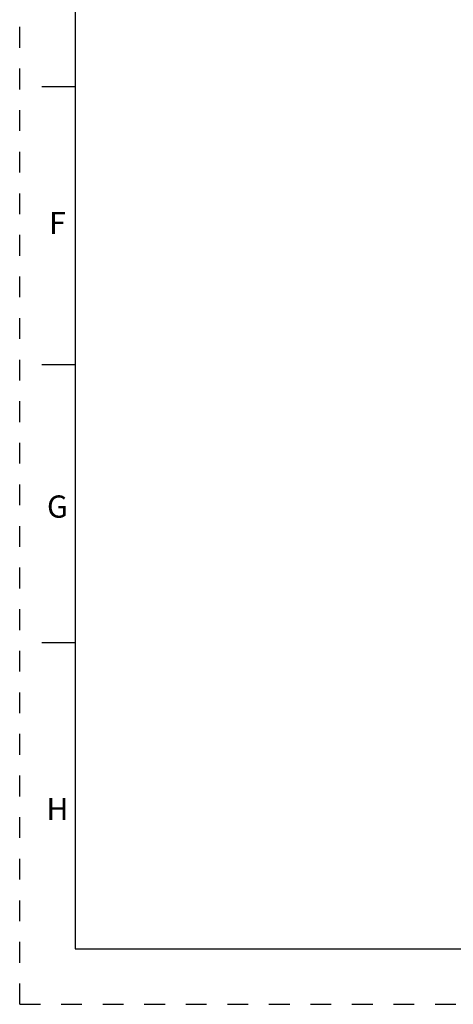
# Model space of a CAD drawing. Units: inches. Extents: x 0 to 34, y 0 to 22.
# Drawn here: x 0 to 3.9, y 0 to 8.9 of the extents above; entities that cross this region are included whole.
import ezdxf

# ---------------------------------------------------------------- set-up
doc = ezdxf.new("R2010")
doc.units = ezdxf.units.IN
doc.header["$LTSCALE"] = 1.87
doc.header["$MEASUREMENT"] = 0
doc.linetypes.add('HIDDEN', pattern=[0.2, 0.1, -0.1])
doc.layers.get('0').update_dxf_attribs({"linetype": 'CONTINUOUS'})
doc.layers.add('DEFAULT_2', color=8, linetype='HIDDEN')
doc.styles.add('TEXTSTYLE_2', font='txt')

msp = doc.modelspace()

# ---------------------------------------------------------------- linework, layer by layer
at = {"color": 7, "linetype": 'CONTINUOUS'}
for p, q in [((0.5, 21.5), (0.5, 0.5)), ((0.5, 8.25), (0.2, 8.25)), ((0.5, 5.75), (0.2, 5.75)), ((0.5, 3.25), (0.2, 3.25)), ((0.5, 0.5), (33.5, 0.5))]:
    msp.add_line(p, q, dxfattribs=at)
at = {"layer": 'DEFAULT_2', "color": 8, "linetype": 'HIDDEN'}
for q in [(0, 22), (34, 0)]:
    msp.add_line((0, 0), q, dxfattribs=at)

# ---------------------------------------------------------------- texts
at = {"color": 2, "linetype": 'CONTINUOUS', "char_height": 0.2, "attachment_point": 2, "line_spacing_factor": 0.9, "style": 'TEXTSTYLE_2'}
for s, insert, width in [('F', (0.34, 7.1262), 0.183333), ('G', (0.34, 4.5762), 0.2), ('H', (0.34, 1.8562), 0.2)]:
    msp.add_mtext(s, dxfattribs=dict(at, insert=insert, width=width))

doc.saveas('drawing.dxf')
